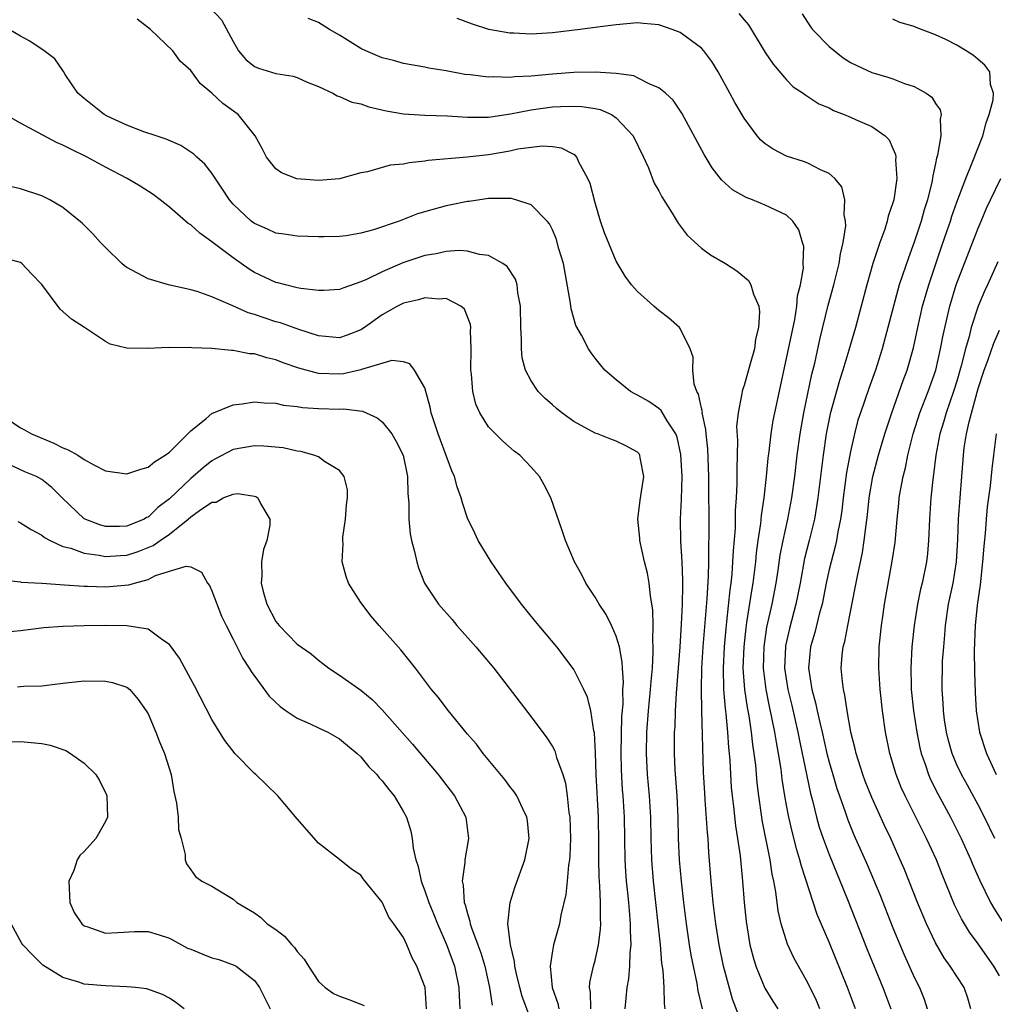
# Model space of a CAD drawing. Units: inches. Extents: x 2625000 to 2628000, y 1467000 to 1470000.
# Drawn here: x 2625389 to 2625481, y 1467839 to 1467932 of the extents above; entities that cross this region are included whole.
import ezdxf

# ---------------------------------------------------------------- set-up
doc = ezdxf.new("R2010")
doc.units = ezdxf.units.IN
doc.header["$MEASUREMENT"] = 0
doc.layers.add('LD26251467_2ft', color=182, linetype='Continuous')

msp = doc.modelspace()

# ---------------------------------------------------------------- linework, layer by layer
at = {"layer": 'LD26251467_2ft'}
for points, elevation in [([(2625406.931, 1467932.931), (2625407.889, 1467931.889), (2625409, 1467929.877), (2625409.508, 1467929), (2625410.179, 1467928.179), (2625411, 1467927.519), (2625411.363, 1467927.363), (2625413, 1467926.863), (2625414.618, 1467926.618), (2625415, 1467926.469), (2625415.943, 1467926.058), (2625417, 1467925.633), (2625418.375, 1467925), (2625418.759, 1467924.759), (2625419, 1467924.709), (2625420.158, 1467924.158), (2625421, 1467924.014), (2625421.737, 1467923.737), (2625423.366, 1467923.366), (2625425, 1467923.08), (2625427, 1467922.946), (2625429.132, 1467922.868), (2625431, 1467922.75), (2625431.233, 1467922.767), (2625433, 1467922.764), (2625433.197, 1467922.803), (2625435.061, 1467923.061), (2625437, 1467923.438), (2625439, 1467923.713), (2625439.765, 1467923.765), (2625441, 1467923.797), (2625441.77, 1467923.77), (2625443, 1467923.57), (2625443.476, 1467923.476), (2625444.532, 1467923), (2625445, 1467922.691), (2625446.586, 1467921), (2625447.552, 1467919), (2625448.01, 1467917.99), (2625448.57, 1467916.57), (2625449, 1467915.829), (2625449.275, 1467915.275), (2625450.251, 1467913.749), (2625450.815, 1467912.815), (2625451.666, 1467911.666), (2625453, 1467910.45), (2625453.839, 1467909.839), (2625455.272, 1467909), (2625456.339, 1467908.339), (2625457.428, 1467907.428), (2625457.648, 1467907), (2625457.877, 1467906.123), (2625458.384, 1467905), (2625458.469, 1467904.469), (2625458.376, 1467903), (2625458.092, 1467901.908), (2625457.98, 1467901), (2625457.589, 1467899.589), (2625457, 1467897.561), (2625456.846, 1467897.155), (2625456.814, 1467897), (2625456.805, 1467896.805), (2625456.435, 1467895), (2625456.307, 1467893.694), (2625456.383, 1467892.383), (2625456.312, 1467889.688), (2625456.328, 1467888.328), (2625456.267, 1467887), (2625456.178, 1467885.822), (2625456.154, 1467884.154), (2625455.972, 1467882.028), (2625455.926, 1467881), (2625455.842, 1467879.842), (2625455.75, 1467879), (2625455.654, 1467878.346), (2625455.362, 1467875.362), (2625455.281, 1467874.719), (2625455.134, 1467873), (2625455.035, 1467871), (2625455.077, 1467869), (2625455.218, 1467867.219), (2625455.294, 1467866.706), (2625455.453, 1467865), (2625455.545, 1467863.545), (2625455.609, 1467863), (2625455.665, 1467862.335), (2625455.808, 1467859.808), (2625455.879, 1467859), (2625456.005, 1467857.995), (2625456.195, 1467856.195), (2625456.398, 1467855), (2625456.626, 1467853.374), (2625456.847, 1467851), (2625457.007, 1467849), (2625457.193, 1467847.193), (2625457.558, 1467845), (2625457.846, 1467843.846), (2625458.111, 1467843), (2625458.955, 1467840.955), (2625459.713, 1467839.713), (2625460.177, 1467839)], 10274), ([(2625456.509, 1467932.509), (2625457, 1467931.897), (2625457.429, 1467931.429), (2625459, 1467928.834), (2625459.738, 1467927.738), (2625461, 1467926.279), (2625461.623, 1467925.622), (2625462.561, 1467925), (2625462.812, 1467924.812), (2625463, 1467924.712), (2625464.022, 1467924.022), (2625465, 1467923.629), (2625465.397, 1467923.397), (2625466.408, 1467923), (2625467, 1467922.749), (2625467.469, 1467922.531), (2625469, 1467921.867), (2625470.252, 1467921), (2625470.632, 1467920.632), (2625471, 1467919.824), (2625471.245, 1467919.245), (2625471.265, 1467919), (2625471.241, 1467918.759), (2625471.355, 1467917), (2625471.078, 1467915), (2625471, 1467914.719), (2625470.558, 1467913.443), (2625470.467, 1467913), (2625470.224, 1467912.224), (2625469.771, 1467911), (2625469.114, 1467909), (2625468.539, 1467907), (2625467.466, 1467903), (2625466.86, 1467900.86), (2625466.296, 1467899), (2625465.97, 1467898.03), (2625465.105, 1467894.895), (2625464.733, 1467893), (2625464.446, 1467891), (2625463.947, 1467887), (2625463.827, 1467886.173), (2625463.616, 1467885), (2625463.134, 1467883), (2625462.697, 1467881.303), (2625462.271, 1467879), (2625461.881, 1467877), (2625461.267, 1467874.733), (2625460.904, 1467873.096), (2625460.89, 1467873), (2625460.816, 1467871), (2625461.103, 1467869), (2625461.481, 1467867.481), (2625462.06, 1467865), (2625462.21, 1467864.21), (2625462.477, 1467863), (2625462.548, 1467862.549), (2625463.245, 1467859.245), (2625463.437, 1467858.563), (2625463.819, 1467857), (2625464.077, 1467856.077), (2625464.441, 1467855), (2625465, 1467853.485), (2625466.727, 1467849.273), (2625468.574, 1467844.574), (2625470.042, 1467841), (2625470.8, 1467839)], 10280), ([(2625462.457, 1467932.457), (2625463.257, 1467931.257), (2625463.451, 1467931), (2625465, 1467929.398), (2625466.326, 1467928.326), (2625467, 1467927.895), (2625467.597, 1467927.597), (2625469, 1467926.967), (2625470.522, 1467926.523), (2625471, 1467926.361), (2625472.071, 1467925.929), (2625473, 1467925.624), (2625474.12, 1467925), (2625474.642, 1467924.642), (2625475, 1467924.04), (2625475.436, 1467923.436), (2625475.526, 1467923), (2625475.424, 1467922.576), (2625475.507, 1467921), (2625475.195, 1467919.195), (2625475.098, 1467918.902), (2625475, 1467918.401), (2625474.741, 1467917.26), (2625474.722, 1467917), (2625474.656, 1467916.656), (2625474.244, 1467915), (2625473.944, 1467914.056), (2625473.656, 1467913), (2625473.001, 1467911.001), (2625472.446, 1467909.554), (2625471.908, 1467907.908), (2625471.594, 1467907), (2625471.453, 1467906.547), (2625469.983, 1467901), (2625469.36, 1467899), (2625468.73, 1467897.27), (2625467.937, 1467895), (2625467.711, 1467894.289), (2625467.371, 1467893), (2625467, 1467891.367), (2625466.634, 1467889.366), (2625466.319, 1467887), (2625466.181, 1467885.819), (2625466.06, 1467885), (2625465.817, 1467883.817), (2625465.689, 1467883), (2625465.574, 1467882.426), (2625465.177, 1467881), (2625465, 1467880.261), (2625464.722, 1467879), (2625464.338, 1467877), (2625464.071, 1467876.071), (2625463.654, 1467874.346), (2625463.244, 1467873), (2625463.067, 1467871), (2625463.377, 1467869), (2625463.733, 1467867.733), (2625463.87, 1467867), (2625464.112, 1467865.888), (2625464.34, 1467865), (2625464.797, 1467863), (2625465, 1467862.184), (2625465.338, 1467861), (2625465.715, 1467859.715), (2625465.96, 1467859), (2625466.493, 1467857.507), (2625466.747, 1467856.747), (2625467, 1467856.122), (2625467.333, 1467855.333), (2625468.563, 1467852.563), (2625469.163, 1467851.163), (2625469.75, 1467849.749), (2625471, 1467846.619), (2625472.061, 1467844.061), (2625473, 1467841.965), (2625473.492, 1467841), (2625473.92, 1467839.92), (2625474.219, 1467839)], 10282), ([(2625457, 1467837.074), (2625455.908, 1467839.908), (2625455.067, 1467843), (2625454.66, 1467845), (2625454.352, 1467847), (2625454.113, 1467849), (2625453.919, 1467851), (2625453.7, 1467853.7), (2625453.626, 1467855), (2625453.559, 1467855.559), (2625453.364, 1467858.636), (2625453.307, 1467859.307), (2625453.207, 1467861.206), (2625453.025, 1467867.025), (2625452.992, 1467868.992), (2625453.046, 1467871), (2625453.17, 1467873), (2625453.526, 1467877.526), (2625453.654, 1467879.654), (2625453.687, 1467881), (2625453.686, 1467882.314), (2625453.737, 1467883.737), (2625453.704, 1467889), (2625453.607, 1467891.606), (2625453.445, 1467893), (2625453.424, 1467893.424), (2625453.08, 1467895), (2625453.083, 1467895.083), (2625453, 1467895.413), (2625452.734, 1467896.735), (2625452.579, 1467897), (2625452.329, 1467897.671), (2625452.18, 1467899), (2625452.217, 1467900.217), (2625451.948, 1467901), (2625451, 1467902.917), (2625450.945, 1467903), (2625449.901, 1467903.901), (2625449, 1467904.597), (2625448.519, 1467905), (2625447, 1467906.372), (2625446.433, 1467907), (2625445.822, 1467907.822), (2625445, 1467909.221), (2625443.899, 1467911.899), (2625443.525, 1467913), (2625443, 1467914.699), (2625442.54, 1467916.54), (2625442.323, 1467917), (2625441.484, 1467918.516), (2625441.275, 1467919), (2625441.153, 1467919.153), (2625441, 1467919.249), (2625439.852, 1467919.852), (2625439, 1467919.971), (2625438.045, 1467920.045), (2625435.753, 1467919.753), (2625435, 1467919.577), (2625433, 1467919.221), (2625430.987, 1467918.987), (2625427.319, 1467918.681), (2625427, 1467918.622), (2625425.532, 1467918.468), (2625425, 1467918.343), (2625423.757, 1467918.243), (2625421.617, 1467917.617), (2625421, 1467917.517), (2625419, 1467916.968), (2625417, 1467916.821), (2625414.971, 1467916.971), (2625413.522, 1467917.522), (2625413, 1467917.905), (2625412.132, 1467919), (2625411.755, 1467919.755), (2625411.055, 1467921), (2625409.449, 1467923), (2625408.03, 1467924.03), (2625407, 1467925.005), (2625405.905, 1467925.905), (2625405, 1467927.141), (2625404.023, 1467928.023), (2625403.318, 1467929), (2625401.237, 1467931), (2625399.962, 1467931.962)], 10272), ([(2625464.12, 1467839), (2625463.798, 1467839.798), (2625463, 1467841.456), (2625462.114, 1467843), (2625461.726, 1467843.726), (2625461.08, 1467845.08), (2625460.495, 1467847), (2625460.217, 1467848.217), (2625460.002, 1467849.998), (2625459.813, 1467851), (2625459.657, 1467851.657), (2625459.464, 1467853), (2625458.718, 1467856.718), (2625458.674, 1467857), (2625458.384, 1467859), (2625458.238, 1467860.238), (2625458.099, 1467861.901), (2625457.964, 1467863), (2625457.83, 1467863.829), (2625457.701, 1467865), (2625457.472, 1467866.528), (2625457.316, 1467867.316), (2625457.08, 1467869), (2625456.935, 1467871), (2625457.004, 1467873), (2625457.196, 1467874.804), (2625457.278, 1467875.279), (2625457.722, 1467878.278), (2625457.856, 1467879), (2625458.103, 1467881), (2625458.174, 1467881.826), (2625458.338, 1467883), (2625458.584, 1467884.584), (2625458.647, 1467885.354), (2625458.905, 1467887), (2625459.121, 1467889), (2625459.264, 1467890.736), (2625459.351, 1467891.35), (2625459.536, 1467893), (2625459.742, 1467894.258), (2625459.891, 1467895), (2625461, 1467900.077), (2625461.762, 1467903.762), (2625461.962, 1467905), (2625462.035, 1467905.966), (2625462.298, 1467907), (2625462.577, 1467908.577), (2625462.566, 1467909), (2625462.607, 1467910.607), (2625462.51, 1467911), (2625462.161, 1467912.161), (2625461.588, 1467913), (2625461, 1467913.542), (2625459.989, 1467914.011), (2625459, 1467914.501), (2625457.804, 1467915), (2625457.214, 1467915.214), (2625455.922, 1467915.923), (2625454.883, 1467916.883), (2625454.002, 1467918.002), (2625453.247, 1467919.247), (2625451.145, 1467923.145), (2625450.347, 1467924.346), (2625449.63, 1467925), (2625449, 1467925.528), (2625448.146, 1467925.855), (2625447, 1467926.467), (2625446.634, 1467926.634), (2625445, 1467926.869), (2625443, 1467926.996), (2625441, 1467926.944), (2625439, 1467926.796), (2625437, 1467926.615), (2625435.456, 1467926.544), (2625435, 1467926.48), (2625433.466, 1467926.533), (2625433, 1467926.508), (2625431.275, 1467926.725), (2625430.774, 1467926.774), (2625429, 1467927.094), (2625427.367, 1467927.367), (2625427, 1467927.459), (2625425, 1467927.795), (2625424.066, 1467928.066), (2625423, 1467928.325), (2625421.459, 1467929), (2625421, 1467929.222), (2625419, 1467930.445), (2625418.039, 1467931), (2625417, 1467931.663), (2625416.031, 1467932.031)], 10276), ([(2625467.49, 1467839), (2625466.731, 1467841), (2625465, 1467845.264), (2625463.88, 1467847.88), (2625462.39, 1467852.39), (2625462.252, 1467853), (2625461.95, 1467853.95), (2625461.542, 1467855.541), (2625461.212, 1467857), (2625461, 1467858.137), (2625460.846, 1467859), (2625460.592, 1467860.592), (2625460.482, 1467861.517), (2625460.243, 1467863), (2625460.038, 1467864.038), (2625459.892, 1467865), (2625459.62, 1467866.38), (2625459.388, 1467867.388), (2625459.068, 1467869), (2625458.835, 1467871), (2625458.885, 1467873), (2625459.154, 1467874.846), (2625459.632, 1467877), (2625460.016, 1467879), (2625460.202, 1467880.202), (2625460.397, 1467881.603), (2625460.675, 1467883), (2625461.12, 1467885), (2625461.496, 1467887), (2625461.762, 1467889), (2625461.997, 1467891), (2625462.275, 1467893), (2625462.636, 1467895), (2625463.385, 1467898.615), (2625463.649, 1467899.649), (2625464.132, 1467901.868), (2625464.905, 1467905.095), (2625465.436, 1467907), (2625465.939, 1467909), (2625466.068, 1467909.932), (2625466.323, 1467911), (2625466.553, 1467912.553), (2625466.544, 1467913), (2625466.415, 1467913.585), (2625466.471, 1467915), (2625466.2, 1467916.2), (2625465.543, 1467917), (2625465, 1467917.469), (2625464.2, 1467917.8), (2625463, 1467918.431), (2625462.596, 1467918.595), (2625461, 1467919.093), (2625459.738, 1467919.738), (2625459, 1467920.251), (2625458.587, 1467920.587), (2625458.241, 1467921), (2625457, 1467922.655), (2625456.126, 1467924.126), (2625455.673, 1467925), (2625454.571, 1467927), (2625453.981, 1467927.981), (2625453.227, 1467929), (2625453, 1467929.241), (2625451, 1467930.707), (2625450.263, 1467931), (2625449, 1467931.438), (2625447.549, 1467931.549), (2625447, 1467931.609), (2625445, 1467931.438), (2625443.226, 1467931.226), (2625441.588, 1467931), (2625439, 1467930.681), (2625437, 1467930.55), (2625435.359, 1467930.641), (2625435, 1467930.643), (2625433.007, 1467931.007), (2625431.484, 1467931.484), (2625430.04, 1467932.04)], 10278), ([(2625478.33, 1467839), (2625478.019, 1467840.019), (2625477.683, 1467841), (2625476.387, 1467843), (2625475.805, 1467843.805), (2625475, 1467845.193), (2625474.143, 1467847), (2625473.303, 1467849), (2625472.081, 1467852.081), (2625471.687, 1467853), (2625470.796, 1467855), (2625470.212, 1467856.212), (2625469, 1467858.839), (2625468.388, 1467860.388), (2625468.161, 1467861), (2625467.525, 1467863), (2625467.441, 1467863.441), (2625467.039, 1467865), (2625466.687, 1467867), (2625466.473, 1467868.473), (2625466.339, 1467869), (2625466.244, 1467869.756), (2625466.141, 1467871), (2625466.237, 1467872.237), (2625466.323, 1467873), (2625466.48, 1467873.52), (2625466.744, 1467875), (2625467.457, 1467878.543), (2625467.652, 1467879.652), (2625468.137, 1467881.863), (2625468.304, 1467883), (2625468.464, 1467884.464), (2625468.597, 1467885.403), (2625468.766, 1467887), (2625469.118, 1467889), (2625469.649, 1467891), (2625470.236, 1467893), (2625470.876, 1467895), (2625471.962, 1467898.038), (2625472.344, 1467899), (2625472.923, 1467901.077), (2625473.321, 1467903), (2625473.783, 1467905), (2625474.356, 1467907), (2625475.528, 1467910.471), (2625476.1, 1467912.099), (2625476.402, 1467913), (2625476.539, 1467913.461), (2625477, 1467914.763), (2625477.839, 1467917), (2625478.453, 1467918.453), (2625479.437, 1467921), (2625479.765, 1467922.235), (2625480.04, 1467923), (2625480.401, 1467924.401), (2625480.439, 1467925), (2625480.162, 1467925.838), (2625480.091, 1467927), (2625479.639, 1467927.638), (2625479, 1467928.166), (2625478.556, 1467928.556), (2625477.892, 1467929), (2625477, 1467929.524), (2625475.961, 1467930.039), (2625475, 1467930.494), (2625473.182, 1467931.182), (2625473, 1467931.281), (2625471.655, 1467931.655), (2625471, 1467931.947)], 10284), ([(2625453.089, 1467839), (2625452.707, 1467840.707), (2625452.608, 1467841.392), (2625452.253, 1467843), (2625452.044, 1467844.044), (2625451.886, 1467845), (2625451.592, 1467847), (2625451.347, 1467849), (2625451.122, 1467851), (2625450.941, 1467853), (2625450.854, 1467855), (2625450.812, 1467857), (2625450.718, 1467859), (2625450.541, 1467861.459), (2625450.467, 1467863), (2625450.466, 1467864.466), (2625450.474, 1467865), (2625450.515, 1467865.485), (2625450.567, 1467867), (2625450.665, 1467868.665), (2625451.002, 1467873), (2625451.14, 1467875.14), (2625451.226, 1467877), (2625451.239, 1467878.761), (2625451.26, 1467879.26), (2625451.18, 1467881), (2625451.062, 1467882.939), (2625451.033, 1467885), (2625451.115, 1467886.885), (2625451.173, 1467889), (2625451.069, 1467891.07), (2625450.705, 1467892.705), (2625450.585, 1467893), (2625449.771, 1467894.229), (2625449.205, 1467895.205), (2625449, 1467895.387), (2625448.048, 1467896.048), (2625447, 1467896.652), (2625446.755, 1467896.755), (2625446.325, 1467897), (2625445, 1467898.077), (2625443.91, 1467899), (2625443.509, 1467899.509), (2625443, 1467900.115), (2625442.621, 1467900.621), (2625442.374, 1467901), (2625441.732, 1467902.268), (2625441.198, 1467903.198), (2625440.749, 1467904.749), (2625440.703, 1467905.297), (2625440.021, 1467909), (2625439.613, 1467910.386), (2625439.358, 1467911.358), (2625439, 1467912.178), (2625438.726, 1467912.726), (2625438.499, 1467913), (2625437, 1467914.525), (2625435.552, 1467915), (2625435.121, 1467915.121), (2625433.12, 1467915.12), (2625433, 1467915.107), (2625431.157, 1467914.843), (2625431, 1467914.834), (2625429.49, 1467914.51), (2625429, 1467914.423), (2625427.872, 1467914.128), (2625426.33, 1467913.67), (2625424.59, 1467913), (2625422.188, 1467912.188), (2625421, 1467911.851), (2625419.626, 1467911.626), (2625419, 1467911.541), (2625417.522, 1467911.522), (2625417, 1467911.526), (2625415, 1467911.588), (2625413.778, 1467911.778), (2625413, 1467911.867), (2625412.232, 1467912.232), (2625411, 1467912.762), (2625410.683, 1467913), (2625409, 1467914.59), (2625408.634, 1467915), (2625407.995, 1467915.995), (2625407, 1467917.488), (2625406.332, 1467918.332), (2625405.588, 1467919), (2625405.293, 1467919.293), (2625404.091, 1467920.091), (2625402.706, 1467920.706), (2625401.75, 1467921), (2625400.612, 1467921.388), (2625399, 1467922.006), (2625397.145, 1467922.855), (2625396.859, 1467923), (2625395, 1467924.496), (2625394.405, 1467925), (2625393.221, 1467926.779), (2625393.06, 1467927.061), (2625393, 1467927.126), (2625392.229, 1467928.229), (2625391.222, 1467929), (2625389.899, 1467929.899), (2625389, 1467930.367), (2625387.949, 1467931)], 10270), ([(2625449.591, 1467839), (2625449.518, 1467839.518), (2625449.508, 1467841), (2625449.411, 1467842.589), (2625449.292, 1467843.292), (2625449.143, 1467845), (2625448.939, 1467847), (2625448.504, 1467851), (2625448.328, 1467853), (2625448.266, 1467855), (2625448.241, 1467857), (2625448.123, 1467859), (2625447.932, 1467861), (2625447.825, 1467863), (2625447.873, 1467865), (2625448.031, 1467867), (2625448.224, 1467869), (2625448.263, 1467869.737), (2625448.385, 1467871), (2625448.475, 1467872.475), (2625448.466, 1467873), (2625448.417, 1467873.583), (2625448.465, 1467875), (2625448.446, 1467876.446), (2625448.212, 1467877.788), (2625448.096, 1467879), (2625447.931, 1467879.931), (2625447.662, 1467881), (2625447.21, 1467883), (2625447.201, 1467883.201), (2625447.018, 1467885), (2625447.232, 1467886.768), (2625447.581, 1467889), (2625447.255, 1467890.745), (2625447.224, 1467891), (2625447.139, 1467891.139), (2625447, 1467891.292), (2625445.898, 1467891.898), (2625445, 1467892.325), (2625444.5, 1467892.5), (2625443.239, 1467893), (2625443, 1467893.079), (2625441, 1467894.176), (2625439.889, 1467895), (2625439.391, 1467895.39), (2625439, 1467895.742), (2625438.317, 1467896.317), (2625437.659, 1467897), (2625437, 1467898.005), (2625436.468, 1467899), (2625436.151, 1467900.151), (2625436.075, 1467901), (2625436.095, 1467901.905), (2625436.012, 1467903), (2625435.993, 1467905), (2625435.747, 1467906.253), (2625435.69, 1467907), (2625435.528, 1467907.528), (2625434.739, 1467908.739), (2625434.34, 1467909), (2625433, 1467909.754), (2625432.154, 1467909.845), (2625431, 1467910.166), (2625430.218, 1467910.218), (2625429, 1467910.141), (2625428.071, 1467909.928), (2625427, 1467909.769), (2625424.932, 1467909.068), (2625423, 1467908.236), (2625421.508, 1467907.508), (2625421, 1467907.295), (2625419.292, 1467906.708), (2625419, 1467906.573), (2625417.523, 1467906.477), (2625417, 1467906.475), (2625415.34, 1467906.66), (2625415, 1467906.732), (2625413.907, 1467907), (2625413.2, 1467907.2), (2625413, 1467907.239), (2625411, 1467908.182), (2625410.488, 1467908.489), (2625409, 1467909.53), (2625407, 1467911.057), (2625405.855, 1467911.855), (2625405, 1467912.64), (2625404.761, 1467912.761), (2625403, 1467914.3), (2625402.123, 1467915), (2625401.481, 1467915.481), (2625400.266, 1467916.266), (2625399.033, 1467917), (2625397, 1467918.056), (2625395.284, 1467919), (2625393.746, 1467919.746), (2625393, 1467920.125), (2625392.379, 1467920.379), (2625389, 1467922.208), (2625387.568, 1467923)], 10268), ([(2625481, 1467842.103), (2625480.483, 1467843), (2625479, 1467845.122), (2625478.202, 1467846.202), (2625477.444, 1467847.444), (2625476.78, 1467848.78), (2625475.618, 1467851.618), (2625475.078, 1467853), (2625474.164, 1467855), (2625473.764, 1467855.764), (2625473.162, 1467857), (2625472.143, 1467859), (2625471.78, 1467859.78), (2625471.286, 1467861), (2625470.693, 1467863), (2625470.301, 1467865), (2625470.014, 1467867), (2625469.78, 1467869), (2625469.657, 1467871), (2625469.711, 1467873), (2625469.917, 1467875), (2625470.067, 1467876.067), (2625470.208, 1467877), (2625470.933, 1467881.068), (2625471.19, 1467882.81), (2625471.387, 1467885), (2625471.544, 1467886.456), (2625471.585, 1467887), (2625471.69, 1467887.691), (2625471.943, 1467889), (2625472.172, 1467889.828), (2625472.399, 1467891), (2625472.899, 1467893), (2625473.518, 1467895), (2625474.298, 1467897), (2625475.019, 1467899), (2625475.477, 1467901), (2625475.709, 1467902.291), (2625476.34, 1467905), (2625476.943, 1467907), (2625479, 1467912.329), (2625479.277, 1467913), (2625479.795, 1467914.205), (2625480.156, 1467915), (2625481.122, 1467917)], 10286), ([(2625445.828, 1467839), (2625446.015, 1467841), (2625446.17, 1467841.83), (2625446.262, 1467843), (2625446.297, 1467844.297), (2625446.392, 1467845), (2625446.329, 1467846.329), (2625446.346, 1467847), (2625446.225, 1467848.225), (2625446.174, 1467849), (2625446.091, 1467849.909), (2625445.971, 1467851), (2625445.899, 1467851.899), (2625445.835, 1467853), (2625445.762, 1467857), (2625445.638, 1467859), (2625445.584, 1467859.584), (2625445.473, 1467861.473), (2625445.449, 1467863), (2625445.533, 1467866.467), (2625445.63, 1467867.63), (2625445.626, 1467869), (2625445.663, 1467869.663), (2625445.569, 1467871), (2625445.559, 1467871.558), (2625445.285, 1467873), (2625445, 1467874.021), (2625444.555, 1467875), (2625444.052, 1467876.052), (2625443.384, 1467877), (2625443, 1467877.675), (2625442.127, 1467879), (2625441.766, 1467879.766), (2625441.059, 1467881), (2625440.228, 1467883), (2625439.923, 1467883.923), (2625438.846, 1467887), (2625438.218, 1467888.218), (2625437.781, 1467889), (2625437, 1467889.869), (2625435.922, 1467891), (2625435.4, 1467891.4), (2625434.322, 1467892.322), (2625433, 1467893.676), (2625432.162, 1467895), (2625431.803, 1467895.803), (2625431.51, 1467897), (2625431.392, 1467898.608), (2625431.335, 1467899), (2625431.355, 1467901), (2625431.298, 1467902.702), (2625431.317, 1467903), (2625431.287, 1467903.287), (2625430.722, 1467904.722), (2625430.394, 1467905), (2625429, 1467905.716), (2625428.333, 1467905.667), (2625427, 1467905.802), (2625426.403, 1467905.596), (2625425, 1467905.291), (2625424.43, 1467905), (2625423, 1467904.189), (2625421.332, 1467903), (2625421, 1467902.784), (2625419.716, 1467902.284), (2625419, 1467902.029), (2625417, 1467902.213), (2625415.177, 1467902.823), (2625413.434, 1467903.434), (2625413, 1467903.548), (2625411.894, 1467903.894), (2625411, 1467904.223), (2625410.392, 1467904.392), (2625408.975, 1467905.025), (2625407, 1467905.873), (2625405.613, 1467906.387), (2625405, 1467906.543), (2625402.902, 1467907), (2625401, 1467907.566), (2625399, 1467908.635), (2625398.785, 1467908.785), (2625398.533, 1467909), (2625397, 1467910.521), (2625396.536, 1467911), (2625395.808, 1467911.808), (2625394.813, 1467912.813), (2625393, 1467914.279), (2625391.776, 1467915), (2625391, 1467915.369), (2625389, 1467916.041), (2625388.203, 1467916.203)], 10266), ([(2625442.591, 1467839), (2625442.573, 1467840.573), (2625442.483, 1467841), (2625442.524, 1467841.476), (2625442.844, 1467843), (2625443, 1467843.543), (2625443.339, 1467845), (2625443.524, 1467846.476), (2625443.539, 1467847), (2625443.501, 1467847.501), (2625443.508, 1467849), (2625443.46, 1467850.54), (2625443.393, 1467851.393), (2625443.366, 1467853), (2625443.359, 1467854.641), (2625443.313, 1467857), (2625443.11, 1467861), (2625443.042, 1467863.042), (2625442.935, 1467864.935), (2625442.886, 1467865.114), (2625442.593, 1467867), (2625442.289, 1467868.289), (2625441.953, 1467869), (2625441, 1467870.892), (2625440.101, 1467872.101), (2625439.404, 1467873), (2625437.395, 1467875.394), (2625436.088, 1467877), (2625434.621, 1467879), (2625433.246, 1467881), (2625432.016, 1467883), (2625431.695, 1467883.695), (2625431, 1467885.105), (2625430.532, 1467886.532), (2625430.422, 1467887), (2625430.044, 1467888.044), (2625429.797, 1467889), (2625429.549, 1467889.55), (2625428.262, 1467893), (2625427.872, 1467894.128), (2625427.597, 1467895), (2625427.512, 1467895.512), (2625427, 1467897.325), (2625426.041, 1467899), (2625425.592, 1467899.592), (2625425, 1467899.778), (2625423.895, 1467899.894), (2625421.064, 1467899.064), (2625421, 1467899.034), (2625419.355, 1467898.645), (2625419, 1467898.625), (2625417, 1467898.668), (2625415.166, 1467899.166), (2625413.693, 1467899.693), (2625413, 1467899.977), (2625412.152, 1467900.152), (2625411, 1467900.52), (2625410.533, 1467900.533), (2625409, 1467900.849), (2625408.835, 1467900.835), (2625407, 1467901.037), (2625405.102, 1467901.102), (2625404.874, 1467901.126), (2625403, 1467901.098), (2625402.883, 1467901.117), (2625401, 1467901.02), (2625399, 1467901.052), (2625397.45, 1467901.45), (2625397, 1467901.696), (2625395.022, 1467903), (2625393.787, 1467903.787), (2625392.733, 1467904.733), (2625391, 1467907.041), (2625390.032, 1467908.032), (2625389.13, 1467909), (2625389, 1467909.092), (2625387, 1467909.636)], 10264), ([(2625480.845, 1467909.155), (2625479.882, 1467907), (2625479.593, 1467906.407), (2625479, 1467905), (2625478.353, 1467903), (2625478.152, 1467902.152), (2625477.81, 1467901), (2625477.415, 1467899.415), (2625477, 1467897.974), (2625476.701, 1467897), (2625476.007, 1467895), (2625475.787, 1467894.213), (2625475.405, 1467893), (2625475.015, 1467891), (2625474.807, 1467889.194), (2625474.73, 1467888.73), (2625474.561, 1467887), (2625474.431, 1467885), (2625474.348, 1467883), (2625474.234, 1467881.765), (2625474.137, 1467881), (2625473.727, 1467879), (2625473.586, 1467878.414), (2625473.295, 1467877), (2625472.982, 1467875), (2625472.776, 1467873), (2625472.667, 1467871), (2625472.696, 1467869.304), (2625472.711, 1467869), (2625472.925, 1467867), (2625473.235, 1467865), (2625473.527, 1467863.527), (2625473.649, 1467863), (2625474.014, 1467861.986), (2625474.328, 1467861), (2625474.531, 1467860.531), (2625475.207, 1467859.207), (2625476.401, 1467857), (2625477.418, 1467855), (2625478.327, 1467853), (2625478.517, 1467852.517), (2625479.123, 1467851.123), (2625480.165, 1467849), (2625480.466, 1467848.466), (2625482.805, 1467844.805)], 10288), ([(2625480.556, 1467855), (2625479.592, 1467857), (2625479, 1467858.15), (2625478.002, 1467860.002), (2625477.439, 1467861), (2625477, 1467861.931), (2625476.546, 1467863), (2625476.215, 1467864.215), (2625476.027, 1467865), (2625475.85, 1467866.15), (2625475.738, 1467867), (2625475.712, 1467867.712), (2625475.606, 1467869), (2625475.666, 1467871.666), (2625475.762, 1467873), (2625475.872, 1467874.128), (2625475.924, 1467875), (2625476.23, 1467877), (2625476.642, 1467879), (2625476.96, 1467881), (2625477.098, 1467883.098), (2625477.17, 1467885), (2625477.615, 1467891), (2625477.694, 1467891.695), (2625477.906, 1467893), (2625478.146, 1467894.146), (2625479, 1467897.263), (2625479.569, 1467899), (2625479.9, 1467899.9), (2625480.462, 1467901.538), (2625481, 1467902.766)], 10290), ([(2625387, 1467894.908), (2625389, 1467893.586), (2625389.386, 1467893.386), (2625390.031, 1467893), (2625392.13, 1467892.13), (2625393, 1467891.706), (2625393.502, 1467891.502), (2625394.408, 1467891), (2625395, 1467890.598), (2625395.89, 1467890.11), (2625397, 1467889.55), (2625399, 1467889.254), (2625400.317, 1467889.683), (2625401, 1467889.878), (2625401.608, 1467890.392), (2625402.596, 1467891), (2625403, 1467891.296), (2625404.736, 1467893), (2625404.851, 1467893.149), (2625405, 1467893.294), (2625406.459, 1467894.459), (2625407, 1467894.914), (2625409, 1467895.749), (2625409.837, 1467895.837), (2625411, 1467896.024), (2625411.917, 1467895.917), (2625413, 1467895.893), (2625413.713, 1467895.713), (2625415, 1467895.589), (2625415.501, 1467895.501), (2625417, 1467895.391), (2625419, 1467895.334), (2625419.358, 1467895.357), (2625421.155, 1467895.155), (2625422.519, 1467894.519), (2625423, 1467894.136), (2625423.905, 1467893), (2625424.308, 1467892.308), (2625424.956, 1467891), (2625425.374, 1467889), (2625425.395, 1467887.395), (2625425.5, 1467886.5), (2625425.487, 1467885), (2625425.626, 1467883.626), (2625425.758, 1467883), (2625426.045, 1467881.955), (2625426.245, 1467881), (2625426.418, 1467880.418), (2625426.98, 1467879), (2625428.286, 1467877), (2625429.559, 1467875.559), (2625430.007, 1467875), (2625431.807, 1467873), (2625433.479, 1467871), (2625437, 1467866.426), (2625438.464, 1467864.464), (2625439, 1467863.634), (2625439.223, 1467863.223), (2625439.388, 1467862.612), (2625439.964, 1467861), (2625440.211, 1467860.211), (2625440.387, 1467859), (2625440.543, 1467857.457), (2625440.623, 1467857), (2625440.683, 1467855), (2625440.626, 1467853.374), (2625440.591, 1467853), (2625440.509, 1467852.51), (2625440.394, 1467851), (2625440.271, 1467849.729), (2625439.787, 1467847.787), (2625439.65, 1467847), (2625439.1, 1467845), (2625439, 1467844.467), (2625438.789, 1467843), (2625438.958, 1467841), (2625439.506, 1467839.506), (2625439.595, 1467839)], 10262), ([(2625480.687, 1467893), (2625480.454, 1467891), (2625480.274, 1467889.726), (2625480.132, 1467888.132), (2625479.847, 1467886.153), (2625479.743, 1467885), (2625479.652, 1467883.653), (2625479.529, 1467882.472), (2625479.421, 1467881), (2625479.178, 1467878.822), (2625478.918, 1467876.918), (2625478.712, 1467875), (2625478.623, 1467872.623), (2625478.647, 1467870.647), (2625478.723, 1467868.723), (2625478.829, 1467867), (2625479.145, 1467865), (2625479.8, 1467863), (2625480.696, 1467861)], 10292), ([(2625437.332, 1467837), (2625436.155, 1467840.155), (2625435.924, 1467841), (2625435.576, 1467842.424), (2625435.461, 1467843), (2625435.444, 1467843.444), (2625435.045, 1467845), (2625434.819, 1467847), (2625435.015, 1467849), (2625435.497, 1467850.503), (2625436.408, 1467853), (2625436.819, 1467855), (2625436.651, 1467856.65), (2625436.605, 1467857), (2625436.202, 1467857.798), (2625435.639, 1467859), (2625435.393, 1467859.392), (2625435, 1467859.878), (2625434.532, 1467860.532), (2625432.492, 1467863), (2625431.855, 1467863.855), (2625431, 1467864.817), (2625429.219, 1467867), (2625428.273, 1467868.273), (2625427.641, 1467869), (2625426.12, 1467871), (2625424.736, 1467872.736), (2625422.723, 1467875), (2625421.928, 1467875.928), (2625421.104, 1467877), (2625421, 1467877.186), (2625419.817, 1467879), (2625419.599, 1467879.599), (2625419.251, 1467881), (2625419.324, 1467882.676), (2625419.285, 1467883), (2625419.296, 1467883.295), (2625419.543, 1467885), (2625419.654, 1467886.346), (2625419.733, 1467887), (2625419.747, 1467887.747), (2625419.428, 1467889), (2625419, 1467889.558), (2625417.57, 1467890.43), (2625417, 1467890.845), (2625416.589, 1467891), (2625415.351, 1467891.351), (2625415, 1467891.394), (2625413.689, 1467891.689), (2625411.866, 1467891.866), (2625411, 1467891.887), (2625409, 1467891.557), (2625407.345, 1467890.655), (2625407, 1467890.483), (2625406.167, 1467889.833), (2625405.23, 1467889), (2625405, 1467888.819), (2625403, 1467886.92), (2625401.911, 1467886.089), (2625401, 1467885.194), (2625400.861, 1467885.139), (2625400.636, 1467885), (2625399, 1467884.348), (2625398.314, 1467884.314), (2625397, 1467884.314), (2625396.454, 1467884.454), (2625395, 1467885.019), (2625392.922, 1467887), (2625391.965, 1467887.965), (2625391, 1467888.738), (2625390.507, 1467889), (2625389.43, 1467889.43), (2625387.809, 1467890.191)], 10260), ([(2625388.767, 1467884.767), (2625389, 1467884.662), (2625390.016, 1467884.016), (2625391, 1467883.503), (2625391.278, 1467883.277), (2625391.802, 1467883), (2625393, 1467882.442), (2625393.732, 1467882.268), (2625395, 1467881.79), (2625396.391, 1467881.609), (2625397, 1467881.476), (2625398.419, 1467881.581), (2625399, 1467881.606), (2625400.052, 1467881.948), (2625401.482, 1467882.518), (2625402.138, 1467883), (2625403, 1467883.597), (2625404.772, 1467885), (2625405, 1467885.214), (2625405.822, 1467885.822), (2625407, 1467886.597), (2625407.403, 1467886.597), (2625408.061, 1467887), (2625409, 1467887.354), (2625409.401, 1467887.401), (2625411, 1467887.164), (2625411.124, 1467887.124), (2625411.313, 1467887), (2625411.579, 1467886.421), (2625412.448, 1467885), (2625412.44, 1467884.439), (2625412.145, 1467883), (2625411.85, 1467882.15), (2625411.663, 1467881), (2625411.673, 1467879.673), (2625411.61, 1467879), (2625411.808, 1467878.192), (2625412.163, 1467877), (2625413, 1467875.388), (2625413.306, 1467875), (2625415, 1467873.249), (2625416.339, 1467872.339), (2625417, 1467871.754), (2625417.435, 1467871.434), (2625417.977, 1467871), (2625419, 1467870.358), (2625421, 1467868.939), (2625422.064, 1467868.064), (2625423, 1467867.102), (2625425.852, 1467863.852), (2625428.256, 1467861), (2625429.808, 1467859), (2625430.873, 1467857), (2625431.116, 1467855), (2625430.753, 1467853), (2625430.761, 1467852.761), (2625430.499, 1467851), (2625430.612, 1467850.612), (2625430.695, 1467849), (2625430.785, 1467848.785), (2625431, 1467847.949), (2625431.242, 1467847.242), (2625431.265, 1467847), (2625431.378, 1467846.622), (2625431.996, 1467845), (2625432.26, 1467844.26), (2625432.64, 1467843), (2625433.085, 1467841), (2625433.333, 1467839.333)], 10258), ([(2625387.289, 1467879.289), (2625389, 1467879.106), (2625389.079, 1467879.079), (2625391.021, 1467878.978), (2625393.155, 1467878.845), (2625395, 1467878.707), (2625395.293, 1467878.707), (2625397, 1467878.628), (2625399.183, 1467878.817), (2625399.709, 1467879), (2625401, 1467879.344), (2625401.693, 1467879.693), (2625403, 1467880.118), (2625404.583, 1467880.583), (2625405, 1467880.517), (2625406.009, 1467880.009), (2625406.589, 1467879), (2625406.761, 1467878.761), (2625407, 1467878.273), (2625407.892, 1467875.892), (2625408.333, 1467875), (2625409, 1467873.716), (2625409.898, 1467871.898), (2625410.512, 1467871), (2625410.682, 1467870.682), (2625412.386, 1467868.387), (2625413.408, 1467867.409), (2625413.984, 1467867), (2625415, 1467866.317), (2625416.231, 1467865.769), (2625417, 1467865.396), (2625417.88, 1467865), (2625419, 1467864.364), (2625419.728, 1467863.728), (2625420.635, 1467863), (2625421, 1467862.664), (2625421.74, 1467861.74), (2625422.484, 1467861), (2625422.709, 1467860.709), (2625423, 1467860.423), (2625423.609, 1467859.609), (2625424.108, 1467859), (2625425, 1467857.517), (2625425.281, 1467857), (2625425.705, 1467855.705), (2625425.829, 1467855), (2625425.909, 1467854.091), (2625426.156, 1467853), (2625426.369, 1467852.37), (2625426.648, 1467851), (2625427, 1467850.099), (2625427.374, 1467849), (2625427.854, 1467847.854), (2625428.185, 1467847), (2625429.053, 1467845.053), (2625429.796, 1467843), (2625430.207, 1467841), (2625430.223, 1467840.223), (2625430.29, 1467839)], 10256), ([(2625427.169, 1467839), (2625427.021, 1467841), (2625426.26, 1467843), (2625425.807, 1467843.807), (2625425.314, 1467845), (2625425, 1467845.696), (2625424.096, 1467847), (2625423.622, 1467847.622), (2625423, 1467849.021), (2625421.204, 1467851.204), (2625421, 1467851.552), (2625420.128, 1467852.128), (2625419, 1467853.043), (2625417, 1467854.551), (2625415, 1467856.86), (2625413.185, 1467859), (2625412.082, 1467860.082), (2625411.12, 1467861), (2625411, 1467861.096), (2625409.161, 1467863), (2625409.073, 1467863.073), (2625408.211, 1467864.211), (2625407, 1467866.171), (2625405.358, 1467869.357), (2625405, 1467869.98), (2625403.953, 1467871.953), (2625403, 1467873.218), (2625402.376, 1467873.624), (2625401, 1467874.663), (2625399, 1467874.969), (2625397.001, 1467875.001), (2625395, 1467874.992), (2625393, 1467874.929), (2625391.205, 1467874.795), (2625389, 1467874.501), (2625387, 1467874.306)], 10254), ([(2625388.737, 1467869.263), (2625389, 1467869.27), (2625389.308, 1467869.308), (2625391, 1467869.348), (2625392.481, 1467869.519), (2625393, 1467869.607), (2625395, 1467869.81), (2625397, 1467869.797), (2625397.644, 1467869.644), (2625399, 1467869.22), (2625399.27, 1467869), (2625400.061, 1467868.06), (2625400.832, 1467867), (2625401, 1467866.71), (2625401.715, 1467865), (2625402.078, 1467864.078), (2625402.535, 1467863), (2625403.163, 1467861), (2625403.425, 1467859.425), (2625403.678, 1467858.322), (2625403.814, 1467857), (2625403.854, 1467855.854), (2625404.121, 1467855), (2625404.498, 1467853.502), (2625404.483, 1467853), (2625404.62, 1467852.62), (2625405, 1467852.051), (2625405.448, 1467851.448), (2625406.039, 1467851), (2625407, 1467850.511), (2625409, 1467849.318), (2625409.351, 1467849), (2625411, 1467848.015), (2625411.585, 1467847.585), (2625412.2, 1467847), (2625413, 1467846.441), (2625413.833, 1467845.833), (2625414.513, 1467845), (2625414.757, 1467844.757), (2625415, 1467844.396), (2625415.673, 1467843.673), (2625416.078, 1467843), (2625417, 1467841.58), (2625417.645, 1467841), (2625418.437, 1467840.437), (2625419, 1467840.194), (2625419.876, 1467839.876), (2625421.314, 1467839.314)], 10252), ([(2625387, 1467864.077), (2625389, 1467864.101), (2625390.023, 1467864.023), (2625391, 1467863.916), (2625391.781, 1467863.781), (2625393.275, 1467863.275), (2625393.693, 1467863), (2625395, 1467862.072), (2625396.093, 1467861), (2625396.445, 1467860.444), (2625397.104, 1467859.104), (2625397.135, 1467859), (2625397.183, 1467857), (2625397, 1467856.588), (2625396.09, 1467855), (2625395, 1467853.792), (2625394.585, 1467853.415), (2625394.342, 1467853), (2625394.009, 1467852.008), (2625393.543, 1467851), (2625393.637, 1467849), (2625394.044, 1467848.044), (2625394.773, 1467847), (2625395, 1467846.811), (2625395.257, 1467846.743), (2625397, 1467846.126), (2625398.163, 1467846.163), (2625399.733, 1467846.268), (2625401, 1467846.271), (2625402.051, 1467845.949), (2625403, 1467845.632), (2625404.715, 1467844.715), (2625405, 1467844.595), (2625406.15, 1467844.15), (2625407, 1467843.794), (2625407.636, 1467843.636), (2625409.095, 1467843.095), (2625409.265, 1467843), (2625411, 1467841.66), (2625411.476, 1467841), (2625412.457, 1467839)], 10250), ([(2625404.391, 1467839), (2625403.592, 1467839.592), (2625403, 1467839.993), (2625402.358, 1467840.358), (2625400.871, 1467840.871), (2625399.824, 1467841), (2625399, 1467841.082), (2625397, 1467841.159), (2625395, 1467841.332), (2625394.492, 1467841.508), (2625393, 1467841.941), (2625391.119, 1467843.119), (2625390.094, 1467844.094), (2625389.243, 1467845), (2625389.148, 1467845.148), (2625388.118, 1467847)], 10248)]:
    msp.add_lwpolyline(points, dxfattribs=dict(at, elevation=elevation))

doc.saveas('drawing.dxf')
